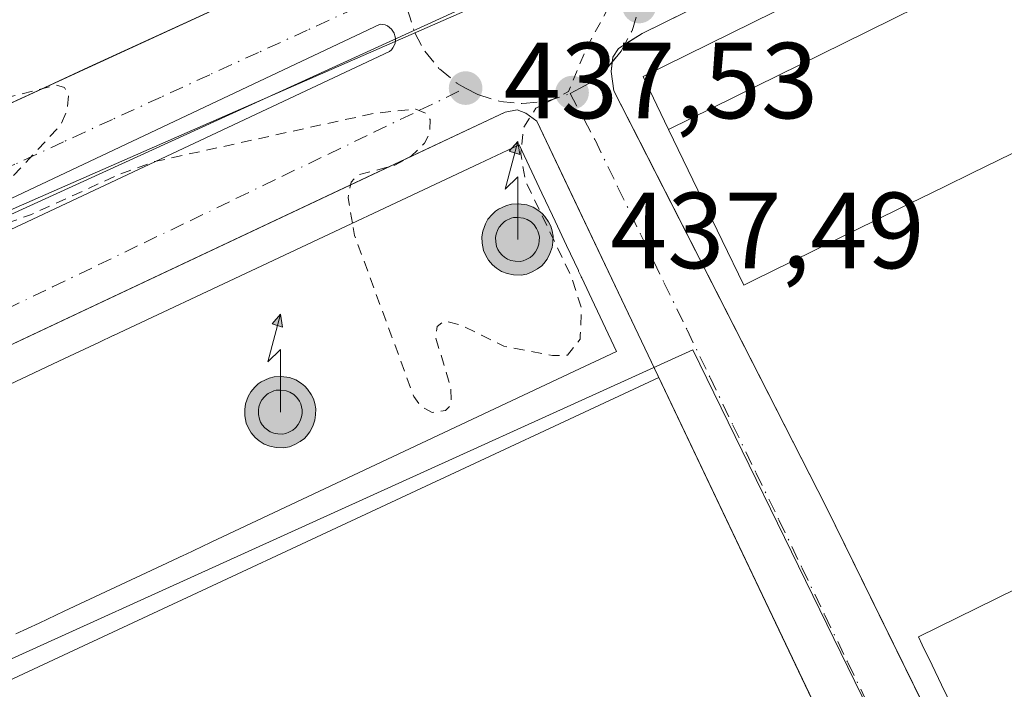
# Model space of a CAD drawing. Units: metres. Extents: x 607304 to 610764, y 4738520 to 4740888.
# Drawn here: x 608227 to 608318, y 4739854 to 4739916 of the extents above; entities that cross this region are included whole.
import ezdxf

# ---------------------------------------------------------------- set-up
doc = ezdxf.new("R2010")
doc.units = ezdxf.units.M
doc.header["$MEASUREMENT"] = 0
doc.linetypes.add('DGN Style 2', pattern=[1.6480167562047852, 0.988810053722871, -0.6592067024819142])
doc.linetypes.add('DGN Style 4', pattern=[2.6384748266838614, 1.318413404963828, -0.6592067024819142, 0.001648016756204785, -0.6592067024819142])
for name, color, linetype, lineweight in [('Antena puntual', 7, 'Continuous', 0), ('Curva de nivel auxiliar', 30, 'DGN Style 2', 0), ('Edificación Cxs', 1, 'Continuous', 13), ('Elemento construido', 1, 'Continuous', 0), ('Estanque Cxs', 5, 'Continuous', 0), ('Matorral CxS', 135, 'Continuous', 0), ('Municipio', 91, 'Continuous', 13), ('Municipio CxS', 4, 'Continuous', 0), ('Núcleo urbano CxS', 7, 'Continuous', 0), ('Parque-jardín CxS', 135, 'Continuous', 0), ('Punto de cota en terreno', 7, 'Continuous', 0), ('Rótulo de punto de cota en terreno', 7, 'Continuous', 0), ('Vegetación y arbolados urbanos CxS', 151, 'Continuous', 0), ('Vía urbana Cxs', 4, 'Continuous', 0), ('Vía urbana eje', 4, 'DGN Style 4', 0)]:
    doc.layers.add(name, color=color, linetype=linetype, lineweight=lineweight)
doc.styles.add('Style-Arial', font='txt')

# ---------------------------------------------------------------- blocks, each defined once
blk = doc.blocks.new('5PATER')
at = {"layer": 'Matorral CxS', "linetype": 'Continuous', "lineweight": 0}
h = blk.add_hatch(color=51, dxfattribs=at)
edge = h.paths.add_edge_path()
edge.add_ellipse((0, 0), major_axis=(-0.1095731443231308, -0.1110710700762829), ratio=0.9994222409660322, start_angle=0, end_angle=360)
blk = doc.blocks.new('*U59')
at = {"layer": 'Vía urbana Cxs', "color": 4, "linetype": 'Continuous', "lineweight": 0, "extrusion": (-0.0009536684358247896, -0.01551508020259036, 0.9998791791025662), "elevation": -73682.12005111577, "flags": 128}
blk.add_lwpolyline([(608260.4509640629, 4739342.938631628), (608180.7576707185, 4739305.310298052), (608180.5648696623, 4739305.200195539), (608180.3940687857, 4739305.058299632), (608180.2505681831, 4739304.888911285), (608180.1386662312, 4739304.697103446), (608180.0616614023, 4739304.488850519), (608180.0219566509, 4739304.27029983), (608180.0208519779, 4739304.048250544), (608180.0582476695, 4739303.82930652), (608180.1332436297, 4739303.620265405), (608180.2431400503, 4739303.427329591), (608180.3849369341, 4739303.256498402), (608180.5543344725, 4739303.112774405), (608180.7459325728, 4739303.000755572), (608180.9541315245, 4739302.923646257), (608181.172531234, 4739302.883844711), (608181.3947318003, 4739302.88255244), (608181.6134333224, 4739302.91987109), (608181.8225358031, 4739302.994600894), (608182.0155391489, 4739303.104540665), (608182.1864433634, 4739303.246290899), (608261.3240290431, 4739340.39836124), (608261.4955305867, 4739340.557665905), (608261.6385327153, 4739340.74287718), (608261.7492353356, 4739340.949094165), (608261.8245384486, 4739341.170717577), (608261.8626419607, 4739341.401646627), (608261.8622454897, 4739341.635675874), (608261.8234491315, 4739341.866507624), (608261.7474526003, 4739342.087837965), (608261.6360557033, 4739342.293764479), (608261.4924584391, 4739342.478587802), (608261.3205607106, 4739342.637306929), (608261.124862421, 4739342.765720746), (608260.9107634726, 4739342.860328041), (608260.6841640519, 4739342.918432158)], close=True, dxfattribs=at)
at = {"layer": 'Vía urbana Cxs', "color": 4, "linetype": 'Continuous', "lineweight": 0}
for points in [[(608171.0965999998, 4739883.102299999, 438.0065999999933), (608229.6278999997, 4739909.994200001, 440.0106999999989), (608233.2626999998, 4739911.664200001, 439.3032999999996), (608251.2100999998, 4739919.9101, 438.9130000000005), (608259.3901000004, 4739924.0001, 438.5801000000066), (608261.6901000004, 4739925.670100001, 438.4646999999969), (608262.7600999996, 4739927.590100001, 438.3350999999967), (608262.9401000004, 4739929.6501, 438.3625999999931), (608262.6601, 4739931.6801, 438.3968000000023), (608261.0500999996, 4739935.0101, 439.1630000000005), (608260.9444000004, 4739935.148499999, 439.190499999997), (608257.5500999996, 4739939.590100001, 439.272299999997), (608252.2772000004, 4739946.895199999, 438.8154000000068), (608250.2824999997, 4739949.6588, 439.6330000000017), (608244.8101000005, 4739957.2401, 439.5212999999931), (608232.1901000004, 4739974.710100001, 439.0671000000002)], [(608378.8901000004, 4739961.2401, 443.3282000000036), (608334.6913999999, 4739939.471200001, 443.4398999999976), (608332.6612999998, 4739938.4713, 442.8089000000036), (608284.6001000004, 4739914.800100001, 441.5966999999946), (608282.9957999998, 4739913.7983, 440.0816999999952), (608282.6601, 4739913.170100001, 439.732999999993), (608281.8217000002, 4739912.146700001, 439.3935999999958), (608281.7301000003, 4739911.290100001, 439.3870000000024), (608281.9802000001, 4739909.4901, 439.5136000000057), (608284.4099000003, 4739904.7293, 443.141300000003), (608301.6601, 4739870.9301, 437.7072000000044), (608315.0285999998, 4739843.7281, 444.7339999999967), (608315.9522000002, 4739841.848999999, 445.0133999999962), (608318.0500999996, 4739837.5801, 441.0154000000039), (608318.6201, 4739836.960100001, 440.5531000000047), (608319.6001000004, 4739836.5101, 440.3317999999999), (608320.6401000004, 4739836.2501, 440.2382999999973), (608357.0817, 4739854.1612, 441.9391999999935), (608359.4178999999, 4739855.3095, 442.536500000002), (608378.8901000004, 4739864.880100001, 441.9109999999928), (608435.5434999998, 4739892.718400001, 439.4425999999949)], [(608215.3701, 4739786.890100001, 437.6192000000011), (608279.2347999997, 4739817.0277, 438.5804000000062), (608281.3744999999, 4739818.0374, 438.0320000000065), (608308.4200999998, 4739830.800100001, 438.325800000006), (608309.5301999999, 4739831.970100001, 438.2188000000024), (608309.6401000004, 4739833.1501, 438.1757000000071), (608309.1201, 4739834.6801, 438.0926000000036), (608307.4880999997, 4739838.106899999, 437.7171999999992), (608277.4095000001, 4739901.264000001, 440.7161000000052), (608274.8300999999, 4739906.6801, 440.0212000000029), (608273.8201000001, 4739907.4101, 439.3303000000015), (608273.0100999996, 4739907.7301, 439.3282000000036), (608271.8901000004, 4739907.5101, 439.4284999999945), (608256.9770999998, 4739900.494200001, 444.6781000000047), (608253.7095999997, 4739898.957000001, 444.868100000007), (608180.5100999996, 4739864.520099999, 442.0090999999957)]]:
    blk.add_polyline3d(points, dxfattribs=at)
blk = doc.blocks.new('*U140')
at = {"layer": 'Edificación Cxs', "color": 1, "linetype": 'Continuous', "lineweight": 13, "elevation": 462.0577000000054, "flags": 128}
blk.add_lwpolyline([(608320.1089000005, 4739904.278200001), (608315.1684999998, 4739901.8574), (608315.1630999995, 4739901.854699999), (608312.6486999998, 4739900.6227), (608310.4291000003, 4739899.5351), (608308.4561000001, 4739898.568299999), (608306.3914999999, 4739897.556700001), (608296.5778999999, 4739892.748299999), (608295.0032000003, 4739891.976700001), (608294.0100999996, 4739891.4901), (608292.0179000003, 4739895.619700001), (608287.0537, 4739905.910300001), (608287.0509000003, 4739905.916099999), (608303.2920000004, 4739913.91), (608305.3679999998, 4739914.935000001), (608308.0580000002, 4739916.264000001), (608311.8269999997, 4739918.125), (608313.801, 4739919.100000001), (608315.2779999999, 4739919.83), (608320.7029999997, 4739922.507999999)], dxfattribs=at)
blk = doc.blocks.new('5ANTEN')
at = {"layer": 'Estanque Cxs', "linetype": 'Continuous', "lineweight": 0, "extrusion": (0, 0, -1)}
blk.add_hatch(color=5, dxfattribs=at).paths.add_polyline_path([(-0.0254, 0.7572), (-0.0074, 0.8788), (0.0718, 0.7896000000000001)])
at = {"layer": 'Estanque Cxs', "linetype": 'Continuous', "lineweight": 0}
for points in [[(0.039, -0.3583), (-0.0328, -0.3574), (-0.09210000000000002, -0.3441000000000001), (-0.1438, -0.3251), (-0.1919, -0.2949), (-0.2269, -0.263), (-0.2647, -0.2219), (-0.2906, -0.178), (-0.3112, -0.1303), (-0.3232, -0.064), (-0.3252, -0.0046), (-0.3178, 0.0489), (-0.2941, 0.1163), (-0.2696, 0.1597), (-0.2321, 0.2034), (-0.1989, 0.2326), (-0.171, 0.2528), (-0.099, 0.2862), (-0.0524, 0.2994), (0.0124, 0.3021), (0.0915, 0.2914), (0.1483, 0.269), (0.2024, 0.2377), (0.2338, 0.2116), (0.2578, 0.185), (0.291, 0.1357), (0.312, 0.0935), (0.3246, 0.05110000000000001), (0.3333, 0.0027), (0.3324, -0.0536), (0.3246, -0.1024), (0.305, -0.1598), (0.2789, -0.2113), (0.2476, -0.2515), (0.229, -0.2727), (0.1906, -0.3008), (0.1399, -0.3302), (0.0916, -0.3488000000000001)], [(0.0285, -0.2317), (-0.018, -0.2311), (-0.0563, -0.2225), (-0.0877, -0.2109), (-0.1151, -0.1938), (-0.1376, -0.1733), (-0.1625, -0.1461), (-0.1776, -0.1206), (-0.1893, -0.0935), (-0.1971, -0.0505), (-0.1984, -0.0112), (-0.1942, 0.019), (-0.1785, 0.06380000000000001), (-0.1655, 0.0867), (-0.1419, 0.1143), (-0.1199, 0.1337), (-0.1067, 0.1432), (-0.0549, 0.1672), (-0.0323, 0.1736), (0.006500000000000001, 0.1753), (0.0594, 0.1681), (0.0931, 0.1548), (0.1298, 0.1336), (0.146, 0.1201), (0.1579, 0.1069), (0.1815, 0.0719), (0.1939, 0.047), (0.2013, 0.0218), (0.2066, -0.0076), (0.2061, -0.0426), (0.2014, -0.0718), (0.1882, -0.1105), (0.1716, -0.1432), (0.1501, -0.1709), (0.1431, -0.1788), (0.1213, -0.1948), (0.08510000000000001, -0.2158), (0.0573, -0.2265)]]:
    blk.add_hatch(color=5, dxfattribs=at).paths.add_polyline_path(points)
at = {"layer": 'Estanque Cxs', "color": 7, "linetype": 'Continuous', "lineweight": 0, "elevation": 0.05, "flags": 128}
blk.add_lwpolyline([(0.007, -0.0288), (0.0074, 0.5504), (-0.1102, 0.4384), (0.0074, 0.8788)], dxfattribs=at)
at = {"layer": 'Estanque Cxs', "color": 7, "linetype": 'Continuous', "lineweight": 0, "flags": 128}
for points in [[(-0.2321, 0.2034), (-0.2696, 0.1597), (-0.2941, 0.1163), (-0.3178, 0.0489), (-0.3252, -0.0046), (-0.3232, -0.064), (-0.3112, -0.1303), (-0.2906, -0.178), (-0.2647, -0.2219), (-0.2269, -0.263), (-0.1919, -0.2949), (-0.1438, -0.3251), (-0.09210000000000002, -0.3441000000000001), (-0.0328, -0.3574), (0.039, -0.3583), (0.0916, -0.3488000000000001), (0.1399, -0.3302), (0.1906, -0.3008), (0.229, -0.2727), (0.2476, -0.2515), (0.2789, -0.2113), (0.305, -0.1598), (0.3246, -0.1024), (0.3324, -0.0536), (0.3333, 0.0027), (0.3246, 0.05110000000000001), (0.312, 0.0935), (0.291, 0.1357), (0.2578, 0.185), (0.2338, 0.2116), (0.2024, 0.2377), (0.1483, 0.269), (0.0915, 0.2914), (0.0124, 0.3021), (-0.0524, 0.2994), (-0.099, 0.2862), (-0.171, 0.2528), (-0.1989, 0.2326)], [(-0.1419, 0.1143), (-0.1655, 0.0867), (-0.1785, 0.06380000000000001), (-0.1942, 0.019), (-0.1984, -0.0112), (-0.1971, -0.0505), (-0.1893, -0.0935), (-0.1776, -0.1206), (-0.1625, -0.1461), (-0.1376, -0.1733), (-0.1151, -0.1938), (-0.0877, -0.2109), (-0.0563, -0.2225), (-0.018, -0.2311), (0.0285, -0.2317), (0.0573, -0.2265), (0.08510000000000001, -0.2158), (0.1213, -0.1948), (0.1431, -0.1788), (0.1501, -0.1709), (0.1716, -0.1432), (0.1882, -0.1105), (0.2014, -0.0718), (0.2061, -0.0426), (0.2066, -0.0076), (0.2013, 0.0218), (0.1939, 0.047), (0.1815, 0.0719), (0.1579, 0.1069), (0.146, 0.1201), (0.1298, 0.1336), (0.0931, 0.1548), (0.0594, 0.1681), (0.006500000000000001, 0.1753), (-0.0323, 0.1736), (-0.0549, 0.1672), (-0.1067, 0.1432), (-0.1199, 0.1337)]]:
    blk.add_lwpolyline(points, close=True, dxfattribs=at)
at = {"layer": 'Estanque Cxs', "color": 7, "linetype": 'Continuous', "lineweight": 0}
blk.add_3dface([(0.0074, 0.8788, 0.05), (0.0254, 0.7572, 0.05), (-0.0718, 0.7896000000000001, 0.05)], dxfattribs=at)

msp = doc.modelspace()

# ---------------------------------------------------------------- linework, layer by layer
at = {"layer": 'Curva de nivel auxiliar', "color": 30, "linetype": 'DGN Style 2', "lineweight": 0, "elevation": 437.5, "flags": 128}
for points in [[(608335.4840000002, 4739985.6031), (608334.8300000001, 4739984.9001), (608329.2800000003, 4739980.540100001), (608320.9299999997, 4739975.270099999), (608308.5, 4739966.6501), (608301.75, 4739962.640100001), (608297.3600000005, 4739959.470100001), (608285.6699999999, 4739952.4801), (608281.1699999999, 4739949.280099999), (608279.5700000003, 4739947.5001), (608279.3499999996, 4739946.620100001), (608279.5599999996, 4739945.7401), (608282.7800000003, 4739941.8101), (608283.0999999996, 4739941.020099999), (608282.5599999996, 4739939.0601), (608280.0199999996, 4739935.0801), (608279.7699999996, 4739932.870100001), (608280.2100000001, 4739931.340100001), (608281.6600000003, 4739929.840100001), (608283.4500000002, 4739929.1801), (608285.4100000003, 4739929.140100001), (608289.6699999999, 4739930.110099999), (608290.9500000002, 4739929.840100001), (608290.3600000005, 4739929.040100001), (608286.9100000003, 4739926.290100001), (608285.6200000001, 4739924.7401), (608279.4699999997, 4739913.520099999), (608277.7699999996, 4739909.4301), (608274.75, 4739907.880100001), (608273.5999999996, 4739906.0601), (608273.3847000003, 4739904.097200001)], [(608257.7402999997, 4739897.2226), (608257.3300000001, 4739899.5701), (608257.6100000005, 4739901.020099999), (608258.1799999997, 4739901.6601), (608261.6699999999, 4739902.590100001), (608263.1799999997, 4739903.4301), (608264.4199999999, 4739904.630100001), (608264.9199999999, 4739905.630100001), (608264.9299999997, 4739906.8201), (608264.5, 4739907.4301), (608263.6100000005, 4739907.780099999), (608259.7699999996, 4739907.4101), (608239.3899999997, 4739902.9301), (608236.1500000004, 4739901.7601), (608227.8799999999, 4739897.9901), (608222.1699999999, 4739895.950099999), (608220.6399999997, 4739895.870100001), (608220.3700000001, 4739896.300100001), (608220.9400000004, 4739897.2601), (608225.6900000004, 4739900.970100001), (608230.6399999997, 4739906.2601), (608231.3099999996, 4739907.7301), (608231.4199999999, 4739909.110099999), (608231.04, 4739909.780099999), (608230.2699999996, 4739910.020099999), (608215.9500000002, 4739906.340100001), (608209.3399999999, 4739905.470100001), (608202.7100000001, 4739904.040100001), (608190.0099999999, 4739898.270099999), (608176.8200000003, 4739894.3101), (608168.75, 4739890.9901), (608165.8099999996, 4739890.7501), (608163.6600000003, 4739891.640100001), (608160.3300000001, 4739894.890100001), (608154.9600000001, 4739901.0001), (608150.6100000005, 4739908.420100001), (608143.0899999999, 4739917.7301), (608136, 4739928.2601), (608131.2800000003, 4739934.190099999), (608126.9299999997, 4739940.4801), (608122.1900000004, 4739946.2501), (608113.9199999999, 4739958.0001), (608112.3700000001, 4739958.530099999), (608103.8700000001, 4739959.2301), (608100.6299999999, 4739959.0001), (608092.6299999999, 4739957.620100001), (608091.2699999996, 4739957.780099999), (608090.8499999996, 4739958.4001), (608094.8600000005, 4739964.270099999), (608097.1600000003, 4739966.8101), (608097.9046999998, 4739967.386600001)], [(608273.3847000003, 4739904.097200001), (608273.3399999999, 4739903.690099999), (608273.7599999999, 4739901.1801), (608278.0199999996, 4739892.300100001), (608278.9800000006, 4739889.270099999), (608278.8580999998, 4739886.84), (608278.8399999999, 4739886.4801), (608277.6900000004, 4739884.9901), (608276.2800000003, 4739884.950099999), (608271.7699999996, 4739885.8201), (608269.6893999996, 4739886.84), (608267.6900000004, 4739887.8201), (608266.2699999996, 4739888.1601), (608265.5999999996, 4739887.640100001), (608265.4505000003, 4739886.84), (608265.4299999997, 4739886.7301), (608266.8700000001, 4739881.9001), (608266.9100000003, 4739880.420100001), (608266.3799999999, 4739879.860099999), (608265.1299999999, 4739879.6801), (608264.1100000005, 4739880.2501), (608263.4199999999, 4739881.1601), (608261.3338000001, 4739886.84), (608257.9400000004, 4739896.0801), (608257.7402999997, 4739897.2226)]]:
    msp.add_lwpolyline(points, dxfattribs=at)
at = {"layer": 'Edificación Cxs', "color": 1, "linetype": 'Continuous', "lineweight": 13, "flags": 128}
for points, elevation in [([(608320.7029999997, 4739922.507999999), (608315.2779999999, 4739919.83), (608313.801, 4739919.100000001), (608311.8269999997, 4739918.125), (608308.0580000002, 4739916.264000001), (608305.3679999998, 4739914.935000001), (608303.2920000004, 4739913.91), (608287.0509000003, 4739905.916099999), (608285.9653000003, 4739908.1665), (608284.6901000004, 4739910.8101), (608302.9417000003, 4739919.842900001), (608305.6309000002, 4739921.173699999), (608342.8287000004, 4739939.583100001)], 462.057700000005), ([(608221.9877000004, 4739880.4155), (608231.0378999999, 4739884.6699), (608234.2836999996, 4739886.195699999), (608235.5669, 4739886.798900001), (608235.5743000006, 4739886.8025), (608248.3627000004, 4739892.814099999), (608269.5060999999, 4739902.753500001), (608273.2001, 4739904.4901), (608275.3060999997, 4739900.009099999), (608275.6388999998, 4739899.301100001), (608276.2757000001, 4739897.9461), (608276.5267000003, 4739897.4121), (608277.5849000001, 4739895.160900001), (608278.6832999998, 4739892.823899999), (608278.7087000003, 4739892.7697), (608278.9376999997, 4739892.2827), (608278.9463000001, 4739892.2643), (608278.9899000004, 4739892.171499999), (608278.9960000003, 4739892.158399999), (608279.6749, 4739890.7141), (608282.2100999998, 4739885.3201), (608280.6946999999, 4739884.607799999), (608278.8640999999, 4739883.747300001), (608244.6379000006, 4739867.6591), (608244.6310999999, 4739867.655900001), (608244.6249000002, 4739867.652899999), (608244.5883, 4739867.635700001), (608242.2443000004, 4739866.5339), (608242.1045000004, 4739866.4682), (608240.0614999998, 4739865.507900001), (608231.0107000005, 4739861.253500001), (608228.6973000001, 4739860.165999999), (608226.5428999999, 4739859.1533)], 462.8316999999948), ([(608314.9621000001, 4739849.100299999), (608312.3598999997, 4739854.455700001), (608311.4852999998, 4739856.255700001), (608310.5708, 4739858.137800001), (608310.2100999998, 4739858.880100001), (608326.5037000002, 4739866.882099999)], 462.0620000000058)]:
    msp.add_lwpolyline(points, dxfattribs=dict(at, elevation=elevation))
at = {"layer": 'Edificación Cxs', "color": 1, "linetype": 'Continuous', "lineweight": 13}
for points in [[(608320.1089000005, 4739904.278200001, 451.3019999999961), (608315.1684999998, 4739901.8574, 452.7382000000071), (608315.1630999995, 4739901.854699999, 452.7376999999979), (608312.6486999998, 4739900.6227, 452.437699999995), (608310.4291000003, 4739899.5351, 452.0378999999957), (608308.4561000001, 4739898.568299999, 452.4581000000035), (608306.3914999999, 4739897.556700001, 453.3179999999993), (608296.5778999999, 4739892.748299999, 449.5785000000033), (608295.0032000003, 4739891.976700001, 446.4553000000015), (608294.0100999996, 4739891.4901, 444.7436000000016), (608292.0179000003, 4739895.619700001, 449.7709000000032), (608287.0537, 4739905.910300001, 451.0918999999994), (608287.0509000003, 4739905.916099999, 451.0941000000021), (608285.9653000003, 4739908.1665, 449.9109000000026), (608284.6901000004, 4739910.8101, 445.0378999999957), (608302.9417000003, 4739919.842900001, 451.6977000000043), (608305.6309000002, 4739921.173699999, 451.7826999999961), (608342.8287000004, 4739939.583100001, 451.5837999999931)], [(608221.9877000004, 4739880.4155, 452.6570000000065), (608231.0378999999, 4739884.6699, 452.9817999999942), (608234.2836999996, 4739886.195699999, 452.5555000000023), (608235.5669, 4739886.798900001, 453.139599999995), (608235.5743000006, 4739886.8025, 453.1438000000053), (608248.3627000004, 4739892.814099999, 453.2525000000023), (608269.5060999999, 4739902.753500001, 451.1301999999997), (608273.2001, 4739904.4901, 445.679099999994), (608275.3060999997, 4739900.009099999, 448.053700000004), (608275.6388999998, 4739899.301100001, 448.0546000000032), (608276.2757000001, 4739897.9461, 447.8767999999982), (608276.5267000003, 4739897.4121, 447.75), (608277.5849000001, 4739895.160900001, 447.7715000000026), (608278.6832999998, 4739892.823899999, 448.3043000000035), (608278.7087000003, 4739892.7697, 448.3007999999973), (608278.9376999997, 4739892.2827, 448.2566999999981), (608278.9463000001, 4739892.2643, 448.2553999999946), (608278.9899000004, 4739892.171499999, 448.2479000000022), (608278.9960000003, 4739892.158399999, 448.2468999999983), (608279.6749, 4739890.7141, 448.0353000000032), (608282.2100999998, 4739885.3201, 442.5714000000008), (608280.6946999999, 4739884.607799999, 445.8666999999987), (608278.8640999999, 4739883.747300001, 449.2081999999937), (608244.6379000006, 4739867.6591, 451.5878999999986), (608244.6310999999, 4739867.655900001, 451.5923999999941), (608244.6249000002, 4739867.652899999, 451.5963999999949), (608244.5883, 4739867.635700001, 451.6211999999941), (608242.2443000004, 4739866.5339, 452.1040000000066), (608242.1045000004, 4739866.4682, 452.0549000000028), (608240.0614999998, 4739865.507900001, 451.5190000000002), (608231.0107000005, 4739861.253500001, 452.7324999999983), (608228.6973000001, 4739860.165999999, 451.803899999999), (608226.5428999999, 4739859.1533, 451.3000999999931)], [(608314.9621000001, 4739849.100299999, 450.1389000000054), (608312.3598999997, 4739854.455700001, 450.5826999999991), (608311.4852999998, 4739856.255700001, 450.2703000000038), (608310.5708, 4739858.137800001, 447.8454999999958), (608310.2100999998, 4739858.880100001, 445.8295999999973), (608326.5037000002, 4739866.882099999, 450.4719999999944), (608326.5153000001, 4739866.887900001, 450.4775999999983), (608331.4376999997, 4739869.305299999, 450.7087999999931), (608351.6213999996, 4739879.217900001, 450.3883999999962), (608367.3254000006, 4739886.930400001, 450.7985999999946), (608367.3324999996, 4739886.933900001, 450.8015000000014), (608367.3375000004, 4739886.9363, 450.803700000004), (608371.8299000004, 4739889.142700001, 450.9330999999948), (608376.3734999998, 4739891.374100001, 450.6404999999941), (608378.8901000004, 4739892.610099999, 451.8408000000054), (608384.8327000003, 4739895.531199999, 451.173299999995), (608392.0482999999, 4739899.078000001, 452.2402000000002)]]:
    msp.add_polyline3d(points, dxfattribs=at)
at = {"layer": 'Elemento construido', "color": 1, "linetype": 'Continuous', "lineweight": 0}
for points in [[(608232.1901000004, 4739974.710100001, 439.0671000000002), (608244.8101000005, 4739957.2401, 439.5212999999931), (608257.5500999996, 4739939.590100001, 439.272299999997), (608261.0500999996, 4739935.0101, 439.1630000000005), (608262.6601, 4739931.6801, 438.3968000000023), (608262.9401000004, 4739929.6501, 438.3625999999931), (608262.7600999996, 4739927.590100001, 438.3350999999967), (608261.6901000004, 4739925.670100001, 438.4646999999969), (608259.3901000004, 4739924.0001, 438.5801000000066), (608251.2100999998, 4739919.9101, 438.9130000000005), (608171.0701000001, 4739883.090100001, 437.9995999999956)], [(608320.6401000004, 4739836.2501, 440.2382999999973), (608378.8901000004, 4739864.880100001, 441.9109999999928), (608446.1700999998, 4739897.940099999, 438.0859999999957), (608447.2801000001, 4739898.920100001, 437.2087000000029), (608447.9401000004, 4739900.0001, 437.0378999999957), (608447.9801000003, 4739900.8101, 437.2060999999958), (608448.0000999998, 4739902.110099999, 437.4839999999967), (608447.7100999998, 4739903.2301, 437.4391000000033), (608409.1901000004, 4739973.690099999, 438.7869999999967), (608406.9801000003, 4739974.640100001, 439.0332999999956), (608405.8300999999, 4739974.4001, 439.1918000000006), (608405.1601, 4739974.170100001, 439.373900000006), (608403.5701000001, 4739973.4101, 439.969299999997), (608378.8901000004, 4739961.2401, 443.3282000000036), (608284.6001000004, 4739914.800100001, 441.5966999999946), (608282.3901000004, 4739913.420100001, 439.3387999999978), (608281.8701, 4739912.600099999, 439.377999999997), (608281.7301000003, 4739911.290100001, 439.3870000000024), (608281.9801000003, 4739909.4901, 439.5136000000057), (608301.6601, 4739870.9301, 437.7072000000044), (608318.0500999996, 4739837.5801, 441.0154000000039), (608318.6201, 4739836.960100001, 440.5531000000047), (608319.6001000004, 4739836.5101, 440.3317999999999), (608320.6401000004, 4739836.2501, 440.2382999999973)], [(608213.1601, 4739786.460100001, 437.6796000000032), (608214.1201, 4739786.540100001, 437.6334999999963), (608215.3701, 4739786.890100001, 437.6192000000011), (608308.4200999998, 4739830.800100001, 438.325800000006), (608309.5301000001, 4739831.970100001, 438.2188000000024), (608309.6401000004, 4739833.1501, 438.1757000000071), (608309.1201, 4739834.6801, 438.0926000000036), (608274.8300999999, 4739906.6801, 440.0212000000029), (608273.8201000001, 4739907.4101, 439.3303000000015), (608273.0100999996, 4739907.7301, 439.3282000000036), (608271.8901000004, 4739907.5101, 439.4284999999945), (608180.5100999996, 4739864.520099999, 442.0090999999957), (608179.3701, 4739863.630100001, 441.3184999999939), (608178.3501000004, 4739862.5601, 440.1417999999976), (608178.1901000004, 4739861.590100001, 439.788400000005), (608178.1700999998, 4739860.690099999, 439.7073999999994), (608178.6401000004, 4739859.5701, 440.8254000000015), (608201.6001000004, 4739808.5101, 437.0268999999971), (608211.6901000004, 4739786.960100001, 437.6628000000055), (608212.7801000001, 4739786.5601, 437.7301000000007), (608213.1601, 4739786.460100001, 437.6796000000032)]]:
    msp.add_polyline3d(points, dxfattribs=at)
at = {"layer": 'Municipio', "color": 91, "linetype": 'Continuous', "lineweight": 13, "flags": 128}
msp.add_lwpolyline([(608366.6289999996, 4739963.629000002), (608346.0870000008, 4739952.904000001), (608288.3970000009, 4739925.757999999), (608241.9050000014, 4739905.404000001), (608202.2980000004, 4739888.037000002), (608164.8490000009, 4739870.558000002), (608120.3030000011, 4739851.640000001), (608078.662000001, 4739834.768), (608036.1330000008, 4739817.639000001)], dxfattribs=at)
msp.add_lwpolyline([(608366.6289999996, 4739963.629000002), (608346.0870000008, 4739952.904000001), (608288.3970000009, 4739925.757999999), (608241.9050000014, 4739905.404000001), (608202.2980000004, 4739888.037000002), (608164.8490000009, 4739870.558000002), (608120.3030000011, 4739851.640000001), (608078.662000001, 4739834.768), (608036.1330000008, 4739817.639000001)], dxfattribs=at)
at = {"layer": 'Municipio CxS', "color": 4, "linetype": 'Continuous', "lineweight": 0, "flags": 128}
for points in [[(608036.1330000003, 4739817.639), (608078.6620000004, 4739834.767999999), (608120.3030000007, 4739851.640000001), (608164.8490000004, 4739870.558000001), (608202.2979999998, 4739888.037000001), (608241.9050000008, 4739905.404), (608288.3970000002, 4739925.757999999), (608346.0870000002, 4739952.904), (608366.628999999, 4739963.629000001)], [(608366.628999999, 4739963.629000001), (608346.0870000002, 4739952.904), (608288.3970000002, 4739925.757999999), (608241.9050000008, 4739905.404), (608202.2979999998, 4739888.037000001), (608164.8490000004, 4739870.558000001), (608120.3030000007, 4739851.640000001), (608078.6620000004, 4739834.767999999), (608036.1330000003, 4739817.639)]]:
    msp.add_lwpolyline(points, dxfattribs=at)
at = {"layer": 'Núcleo urbano CxS', "color": 7, "linetype": 'Continuous', "lineweight": 0}
for points in [[(607996.3278999999, 4739908.7391, 436.8077000000048), (608084.6129000002, 4739940.929500001, 437.391499999998), (608108.9883000003, 4739958.350099999, 437.9903999999952), (608143.6732999999, 4739983.1393, 438.5602000000072), (608181.8437000001, 4740010.4231, 438.8969999999972), (608234.6821, 4740048.585899999, 438.667300000001), (608264.2675000001, 4740069.959100001, 437.786500000002), (608264.3041000003, 4740069.987500001, 437.7853999999934), (608285.6974999999, 4740085.437700001, 436.866399999999), (608301.4345000006, 4740096.804300001, 435.8331999999937), (608340.8135000002, 4740125.247099999, 432.2387000000017), (608352.6715000002, 4740111.0261, 432.7323000000034), (608359.2165000001, 4740103.174100001, 433.4621000000043), (608313.0915000001, 4740070.9133, 435.4949000000051), (608376.5345000001, 4739981.1865, 435.9431999999942), (608382.5680999998, 4739973.347100001, 435.9937000000064), (608382.4040999999, 4739973.257099999, 435.9965999999986), (608355.3501000004, 4739958.289899999, 436.593200000003), (608327.9521000005, 4739945.371300001, 437.1156000000047), (608274.6633000001, 4739920.2459, 438.2402000000002), (608221.4358999999, 4739895.9111, 437.8350999999967), (608082.0078999996, 4739836.600299999, 436.4400000000023), (608036.8865, 4739817.410700001, 435.850099999996)], [(608036.8865, 4739817.410700001, 435.850099999996), (608082.0078999996, 4739836.600299999, 436.4400000000023), (608221.4358999999, 4739895.9111, 437.8350999999967), (608274.6633000001, 4739920.2459, 438.2402000000002), (608327.9521000005, 4739945.371300001, 437.1156000000047), (608355.3501000004, 4739958.289899999, 436.593200000003), (608382.4040999999, 4739973.257099999, 435.9965999999986), (608382.5680999998, 4739973.347100001, 435.9937000000064), (608387.7906999999, 4739976.2345, 435.8748999999953), (608387.9461000003, 4739976.320499999, 435.8714999999939), (608403.2937000003, 4739984.885700001, 435.5578999999998), (608448.4644999999, 4740015.3685, 434.8819999999978), (608470.6321, 4740030.3311, 434.6432999999961), (608472.3525, 4740031.4901, 434.6641999999993), (608476.2395000001, 4740028.418099999, 434.6857000000019), (608550.1435000002, 4739985.119899999, 435.0225000000065)], [(608382.5680999998, 4739973.347100001, 435.9937000000064), (608382.4040999999, 4739973.257099999, 435.9965999999986), (608355.3501000004, 4739958.289899999, 436.593200000003), (608327.9521000005, 4739945.371300001, 437.1156000000047), (608274.6633000001, 4739920.2459, 438.2402000000002), (608221.4358999999, 4739895.9111, 437.8350999999967), (608082.0078999996, 4739836.600299999, 436.4400000000023), (608036.8865, 4739817.410700001, 435.850099999996), (608030.0135000005, 4739814.4857, 435.7912999999971)], [(608513.5620999997, 4739939.658299999, 435.4811000000045), (608456.3947000002, 4739900.401900001, 435.9673000000039), (608455.2761000004, 4739899.803900001, 435.9694000000018), (608388.1467000004, 4739863.9345, 436.7198999999965), (608397.1337000001, 4739850.7455, 436.7691999999952), (608395.2605, 4739835.693, 437.0724000000046), (608395.2578999996, 4739835.6721, 437.0730999999942), (608390.2808999997, 4739832.845899999, 437.149900000004), (608337.0943, 4739806.238100001, 437.232999999993), (608329.0296, 4739802.727700001, 437.4640000000073), (608319.5860000001, 4739823.084600001, 437.4328999999998), (608315.4512999998, 4739831.997500001, 437.3402999999962), (608289.2818999998, 4739885.4955, 437.8513999999996), (608182.5403000005, 4739837.116900001, 437.0662000000011), (608208.0664999997, 4739780.800899999, 436.6515000000073), (608212.0121999999, 4739772.8696, 436.7157000000007), (608222.5175000001, 4739751.752499999, 436.540399999998), (608212.0442000004, 4739747.2675, 436.2602000000043), (608152.8976999996, 4739722.2731, 436.277700000006), (608149.8744999999, 4739720.999100001, 436.2679999999964), (608098.5270999996, 4739699.3969, 435.8965000000026), (608079.4811000006, 4739691.7577, 435.9453000000067)], [(608043.3787000002, 4739677.282099999, 435.937699999995), (608079.4811000006, 4739691.7577, 435.9453000000067), (608098.5270999996, 4739699.3969, 435.8965000000026), (608149.8744999999, 4739720.999100001, 436.2679999999964), (608152.8976999996, 4739722.2731, 436.277700000006), (608212.0442000004, 4739747.2675, 436.2602000000043), (608222.5175000001, 4739751.752499999, 436.540399999998), (608212.0121999999, 4739772.8696, 436.7157000000007), (608208.0664999997, 4739780.800899999, 436.6515000000073), (608182.5403000005, 4739837.116900001, 437.0662000000011), (608289.2818999998, 4739885.4955, 437.8513999999996), (608315.4512999998, 4739831.997500001, 437.3402999999962), (608319.5860000001, 4739823.084600001, 437.4328999999998), (608329.0296, 4739802.727700001, 437.4640000000073), (608337.0943, 4739806.238100001, 437.232999999993), (608390.2808999997, 4739832.845899999, 437.149900000004), (608395.2578999996, 4739835.6721, 437.0730999999942), (608395.2605, 4739835.693, 437.0724000000046), (608397.1337000001, 4739850.7455, 436.7691999999952)]]:
    msp.add_polyline3d(points, dxfattribs=at)
at = {"layer": 'Parque-jardín CxS', "color": 135, "linetype": 'Continuous', "lineweight": 0, "extrusion": (-0.009576466128229193, -0.004461619969702519, 0.9999441910645519), "elevation": -26534.27813523231, "flags": 128}
msp.add_lwpolyline([(608164.8778725951, 4739766.25818815), (608262.449789066, 4739811.713840573)], dxfattribs=at)
at = {"layer": 'Parque-jardín CxS', "color": 135, "linetype": 'Continuous', "lineweight": 0}
for points in [[(608188.5784, 4739837.468800001, 437.397100000002), (608286.1438999996, 4739882.924000001, 438.5342999999993), (608309.1201, 4739834.6801, 438.0926000000036), (608309.6401000004, 4739833.1501, 438.1757000000071), (608315.0332000004, 4739821.123400001, 437.548299999995), (608315.0347999996, 4739821.1198, 437.5485999999946), (608328.2744000005, 4739826.8354, 438.2384000000021), (608329.6401000004, 4739823.470100001, 441.1564000000071), (608335.4200999998, 4739811.470100001, 440.2839999999997), (608337.3400999998, 4739807.530099999, 437.7020000000048), (608378.8901000004, 4739828.100099999, 439.2271999999939), (608387.6001000004, 4739832.4301, 437.9165000000066), (608395.2605, 4739835.693, 437.9397000000026), (608433.7901999997, 4739756.5167, 440.0577000000048), (608456.3901000004, 4739752.6801, 439.2519999999931), (608480.2600999996, 4739746.5101, 439.5402999999933), (608506.6701999997, 4739740.3201, 440.0841999999975)], [(608286.1438999996, 4739882.924000001, 438.5342999999993), (608307.4880999997, 4739838.106899999, 437.7171999999992), (608309.1201, 4739834.6801, 438.0926000000036), (608309.6401000004, 4739833.1501, 438.1757000000071)]]:
    msp.add_polyline3d(points, dxfattribs=at)
at = {"layer": 'Vegetación y arbolados urbanos CxS', "color": 151, "linetype": 'Continuous', "lineweight": 0}
for points in [[(608043.3787000002, 4739677.282099999, 435.937699999995), (608079.4811000006, 4739691.7577, 435.9453000000067), (608098.5270999996, 4739699.3969, 435.8965000000026), (608149.8744999999, 4739720.999100001, 436.2679999999964), (608152.8976999996, 4739722.2731, 436.277700000006), (608212.0442000004, 4739747.2675, 436.2602000000043), (608222.5175000001, 4739751.752499999, 436.540399999998), (608212.0121999999, 4739772.8696, 436.7157000000007), (608208.0664999997, 4739780.800899999, 436.6515000000073), (608182.5403000005, 4739837.116900001, 437.0662000000011), (608289.2818999998, 4739885.4955, 437.8513999999996), (608315.4512999998, 4739831.997500001, 437.3402999999962), (608319.5860000001, 4739823.084600001, 437.4328999999998), (608329.0296, 4739802.727700001, 437.4640000000073), (608337.0943, 4739806.238100001, 437.232999999993), (608390.2808999997, 4739832.845899999, 437.149900000004), (608395.2578999996, 4739835.6721, 437.0730999999942), (608395.2605, 4739835.693, 437.0724000000046), (608397.1337000001, 4739850.7455, 436.7691999999952)], [(608079.4811000006, 4739691.7577, 435.9453000000067), (608098.5270999996, 4739699.3969, 435.8965000000026), (608149.8744999999, 4739720.999100001, 436.2679999999964), (608152.8976999996, 4739722.2731, 436.277700000006), (608212.0442000004, 4739747.2675, 436.2602000000043), (608222.5175000001, 4739751.752499999, 436.540399999998), (608212.0121999999, 4739772.8696, 436.7157000000007), (608208.0664999997, 4739780.800899999, 436.6515000000073), (608182.5403000005, 4739837.116900001, 437.0662000000011), (608289.2818999998, 4739885.4955, 437.8513999999996), (608315.4512999998, 4739831.997500001, 437.3402999999962), (608319.5860000001, 4739823.084600001, 437.4328999999998), (608329.0296, 4739802.727700001, 437.4640000000073), (608337.0943, 4739806.238100001, 437.232999999993), (608390.2808999997, 4739832.845899999, 437.149900000004), (608395.2578999996, 4739835.6721, 437.0730999999942), (608395.2605, 4739835.693, 437.0724000000046), (608397.1337000001, 4739850.7455, 436.7691999999952), (608399.5296999998, 4739847.2271, 436.8257000000012), (608427.0099, 4739787.7941, 438.0917000000045), (608447.4489000002, 4739765.295100001, 438.767200000002), (608477.7018999998, 4739751.3849, 439.4008999999933), (608512.0389, 4739752.6141, 440.0332000000053)]]:
    msp.add_polyline3d(points, dxfattribs=at)
at = {"layer": 'Vía urbana Cxs', "color": 4, "linetype": 'Continuous', "lineweight": 0, "extrusion": (-0.0009536684358247896, -0.01551508020259036, 0.9998791791025662), "elevation": -73682.12005111577, "flags": 128}
msp.add_lwpolyline([(608260.4509640629, 4739342.938631628), (608180.7576707185, 4739305.310298052), (608180.5648696623, 4739305.200195539), (608180.3940687857, 4739305.058299632), (608180.2505681831, 4739304.888911285), (608180.1386662312, 4739304.697103446), (608180.0616614023, 4739304.488850519), (608180.0219566509, 4739304.27029983), (608180.0208519779, 4739304.048250544), (608180.0582476695, 4739303.82930652), (608180.1332436297, 4739303.620265405), (608180.2431400503, 4739303.427329591), (608180.3849369341, 4739303.256498402), (608180.5543344725, 4739303.112774405), (608180.7459325728, 4739303.000755572), (608180.9541315245, 4739302.923646257), (608181.172531234, 4739302.883844711), (608181.3947318003, 4739302.88255244), (608181.6134333224, 4739302.91987109), (608181.8225358031, 4739302.994600894), (608182.0155391489, 4739303.104540665), (608182.1864433634, 4739303.246290899), (608261.3240290431, 4739340.39836124), (608261.4955305867, 4739340.557665905), (608261.6385327153, 4739340.74287718), (608261.7492353356, 4739340.949094165), (608261.8245384486, 4739341.170717577), (608261.8626419607, 4739341.401646627), (608261.8622454897, 4739341.635675874), (608261.8234491315, 4739341.866507624), (608261.7474526003, 4739342.087837965), (608261.6360557033, 4739342.293764479), (608261.4924584391, 4739342.478587802), (608261.3205607106, 4739342.637306929), (608261.124862421, 4739342.765720746), (608260.9107634726, 4739342.860328041), (608260.6841640519, 4739342.918432158), (608260.4509640629, 4739342.938631628)], dxfattribs=at)
at = {"layer": 'Vía urbana Cxs', "color": 4, "linetype": 'Continuous', "lineweight": 0, "extrusion": (0.4898317655088363, -0.6083780886771898, 0.6244525143803857), "elevation": -2585428.553218578, "flags": 128}
msp.add_lwpolyline([(3446363.697466974, 2067589.822220529), (3446363.042020503, 2067589.375777539), (3446361.747171931, 2067588.941241403)], dxfattribs=at)
at = {"layer": 'Vía urbana Cxs', "color": 4, "linetype": 'Continuous', "lineweight": 0}
for points in [[(608171.0965999998, 4739883.102299999, 438.0065999999933), (608229.6278999997, 4739909.994200001, 440.0106999999989), (608233.2626999998, 4739911.664200001, 439.3032999999996), (608251.2100999998, 4739919.9101, 438.9130000000005), (608259.3901000004, 4739924.0001, 438.5801000000066), (608261.6901000004, 4739925.670100001, 438.4646999999969), (608262.7600999996, 4739927.590100001, 438.3350999999967), (608262.9401000004, 4739929.6501, 438.3625999999931), (608262.6601, 4739931.6801, 438.3968000000023), (608261.0500999996, 4739935.0101, 439.1630000000005), (608260.9444000004, 4739935.148499999, 439.190499999997), (608257.5500999996, 4739939.590100001, 439.272299999997), (608252.2772000004, 4739946.895199999, 438.8154000000068), (608250.2824999997, 4739949.6588, 439.6330000000017), (608244.8101000005, 4739957.2401, 439.5212999999931), (608232.1901000004, 4739974.710100001, 439.0671000000002), (608222.0301000001, 4739989.590100001, 439.3046000000032), (608221.3201000001, 4739992.420100001, 441.1410999999935), (608221.3701, 4739994.4001, 447.7667999999976), (608222.0100999996, 4739996.0801, 452.0776999999944), (608224.2600999996, 4739998.520099999, 454.1368999999977)], [(608447.7100999998, 4739903.2301, 437.4391000000033), (608444.7235000003, 4739908.6931, 440.4296000000032), (608411.8767999997, 4739968.775699999, 439.3784000000014), (608409.1901000004, 4739973.690099999, 438.7869999999967), (608406.9802000001, 4739974.640100001, 439.0332999999956), (608405.8300999999, 4739974.4001, 439.1918000000006), (608405.1601, 4739974.170100001, 439.373900000006), (608403.5701000001, 4739973.4101, 439.969299999997), (608378.8901000004, 4739961.2401, 443.3282000000036), (608334.6913999999, 4739939.471200001, 443.4398999999976), (608332.6612999998, 4739938.4713, 442.8089000000036), (608284.6001000004, 4739914.800100001, 441.5966999999946), (608282.9957999998, 4739913.7983, 440.0816999999952)], [(608281.8217000002, 4739912.146700001, 439.3935999999958), (608281.7301000003, 4739911.290100001, 439.3870000000024), (608281.9802000001, 4739909.4901, 439.5136000000057), (608284.4099000003, 4739904.7293, 443.141300000003), (608301.6601, 4739870.9301, 437.7072000000044), (608315.0285999998, 4739843.7281, 444.7339999999967), (608315.9522000002, 4739841.848999999, 445.0133999999962), (608318.0500999996, 4739837.5801, 441.0154000000039), (608318.6201, 4739836.960100001, 440.5531000000047), (608319.6001000004, 4739836.5101, 440.3317999999999), (608320.6401000004, 4739836.2501, 440.2382999999973)], [(608273.8201000001, 4739907.4101, 439.3303000000015), (608273.0100999996, 4739907.7301, 439.3282000000036), (608271.8901000004, 4739907.5101, 439.4284999999945), (608256.9770999998, 4739900.494200001, 444.6781000000047), (608253.7095999997, 4739898.957000001, 444.868100000007), (608180.5100999996, 4739864.520099999, 442.0090999999957), (608179.3701, 4739863.630100001, 441.3184999999939), (608178.3502000002, 4739862.5601, 440.1420000000071), (608178.1901000004, 4739861.590100001, 439.788400000005), (608178.1701999997, 4739860.690099999, 439.7075999999943), (608178.6401000004, 4739859.5701, 440.8254000000015), (608179.2731999997, 4739858.1623, 442.4762999999948), (608201.6001000004, 4739808.5101, 437.0268999999971), (608206.1349, 4739798.824899999, 437.8487000000023), (608207.6471999995, 4739795.594799999, 437.704700000002), (608211.6901000004, 4739786.960100001, 437.6628000000055), (608212.7801999999, 4739786.5601, 437.7301000000007), (608213.1601, 4739786.460100001, 437.6796000000032)], [(608213.1601, 4739786.460100001, 437.6796000000032), (608214.1201, 4739786.540100001, 437.6334999999963), (608215.3701, 4739786.890100001, 437.6192000000011), (608279.2347999997, 4739817.0277, 438.5804000000062), (608281.3744999999, 4739818.0374, 438.0320000000065), (608308.4200999998, 4739830.800100001, 438.325800000006), (608309.5301999999, 4739831.970100001, 438.2188000000024), (608309.6401000004, 4739833.1501, 438.1757000000071), (608309.1201, 4739834.6801, 438.0926000000036), (608307.4880999997, 4739838.106899999, 437.7171999999992), (608277.4095000001, 4739901.264000001, 440.7161000000052), (608274.8300999999, 4739906.6801, 440.0212000000029), (608273.8201000001, 4739907.4101, 439.3303000000015)]]:
    msp.add_polyline3d(points, dxfattribs=at)
at = {"layer": 'Vía urbana eje', "color": 4, "linetype": 'DGN Style 4', "lineweight": 0}
for points in [[(608262.5800999999, 4739919.2601, 438.2342000000062), (608258.0701000001, 4739917.1801, 438.1910999999964), (608253.5500999996, 4739915.110099999, 438.2213999999949), (608249.0301000001, 4739913.050100001, 438.1573999999965), (608244.5100999996, 4739910.9801, 438.1426000000066), (608240.0000999998, 4739908.9101, 438.1538), (608235.4801000003, 4739906.840100001, 438.3392000000022), (608230.9600999998, 4739904.7601, 438.834600000002), (608226.4401000004, 4739902.690099999, 438.0755999999965), (608221.9200999998, 4739900.630100001, 439.0026000000071), (608217.4101, 4739898.5601, 438.0329999999958), (608208.3701, 4739894.420100001, 437.8920000000071), (608203.8501000004, 4739892.340100001, 437.850099999996), (608199.3201000001, 4739890.270099999, 438.4557999999961), (608194.8000999996, 4739888.190099999, 438.540599999993), (608181.2600999996, 4739881.9901, 437.5188999999955), (608176.6401000004, 4739880.0351, 437.4873999999982)], [(608262.5800999999, 4739919.2601, 438.2342000000062), (608262.8000999996, 4739917.110099999, 438.2140000000073), (608263.5301000001, 4739914.860099999, 438.1723000000056), (608264.4401000004, 4739913.170100001, 438.1364000000031), (608265.8000999996, 4739911.5101, 438.1851000000024), (608267.4600999998, 4739910.1501, 438.3938999999955), (608268.2301000003, 4739909.7401, 438.5093999999954)], [(608277.9151, 4739909.225099999, 438.2332000000025), (608278.8470999999, 4739909.7227, 438.514599999995), (608279.6401000004, 4739910.1501, 438.7543000000006), (608281.3000999996, 4739911.5101, 439.2446999999956), (608282.6601, 4739913.170100001, 439.732999999993), (608283.6700999998, 4739915.0601, 440.2673999999971), (608284.3201000001, 4739917.300100001, 438.7848999999987)], [(608178.9200999998, 4739868.210100001, 437.4585999999982), (608183.1700999998, 4739870.100099999, 437.9624999999942), (608187.4200999998, 4739872.0101, 438.0439000000042), (608200.1700999998, 4739877.710100001, 438.0960999999952), (608204.4200999998, 4739879.600099999, 439.0532999999996), (608208.6601, 4739881.5101, 439.2915000000066), (608221.4101, 4739887.210100001, 439.4989999999962), (608225.6601, 4739889.2601, 440.1996000000072), (608229.9200999998, 4739891.3101, 439.6791999999987), (608234.1700999998, 4739893.350099999, 439.1306999999942), (608238.4200999998, 4739895.4101, 440.3800000000047), (608242.6901000004, 4739897.440099999, 438.212400000004), (608246.9401000004, 4739899.5001, 438.6882000000041), (608251.1901000004, 4739901.550100001, 439.3206999999966), (608255.4600999998, 4739903.590100001, 438.8185999999987), (608259.7100999998, 4739905.640100001, 439.3727000000072), (608263.9600999998, 4739907.6801, 438.1797999999981), (608268.2301000003, 4739909.7401, 438.5093999999954)], [(608268.2301000003, 4739909.7401, 438.5093999999954), (608269.3501000004, 4739909.130100001, 438.7182999999932), (608271.4101, 4739908.5101, 439.0959000000003), (608273.5500999996, 4739908.300100001, 439.0509000000021), (608275.6901000004, 4739908.5101, 438.5246999999945), (608277.9151, 4739909.225099999, 438.2332000000025)], [(608277.9151, 4739909.225099999, 438.2332000000025), (608280.2301000003, 4739904.940099999, 438.7676000000066), (608282.3501000004, 4739900.540100001, 438.0810999999958), (608284.4801000003, 4739896.140100001, 438.5240999999951), (608286.6201, 4739891.7301, 438.1186000000016), (608288.7600999996, 4739887.3301, 437.9300999999978), (608290.8901000004, 4739882.9301, 437.8105999999971), (608293.0100999996, 4739878.5101, 437.7459999999992), (608295.1401000004, 4739874.110099999, 437.7421000000032), (608297.2801000001, 4739869.720100001, 437.6814000000013), (608299.4101, 4739865.3101, 437.6490000000049), (608301.5301000001, 4739860.9101, 437.5947000000015), (608303.6700999998, 4739856.5001, 437.9214000000065), (608305.8000999996, 4739852.090100001, 437.6420999999973), (608307.9401000004, 4739847.690099999, 437.6983000000037), (608310.0701000001, 4739843.290100001, 437.7170999999944), (608312.1901000004, 4739838.890100001, 437.5301999999938), (608314.3201000001, 4739834.4801, 437.8855999999942), (608316.4600999998, 4739830.0801, 437.3991999999998)]]:
    msp.add_polyline3d(points, dxfattribs=at)

# ---------------------------------------------------------------- block references
at = {"layer": 'Antena puntual', "color": 7, "linetype": 'Continuous', "lineweight": 0, "xscale": 10, "yscale": 10, "zscale": 10}
for p in [(608273, 4739895.9998), (608251, 4739879.9998)]:
    msp.add_blockref('5ANTEN', p, dxfattribs=at)
at = {"layer": 'Edificación Cxs', "color": 1, "linetype": 'Continuous', "lineweight": 13}
msp.add_blockref('*U140', (0, 0), dxfattribs=at)
at = {"layer": 'Punto de cota en terreno', "color": 7, "linetype": 'Continuous', "lineweight": 0, "xscale": 10, "yscale": 10, "zscale": 10}
for p in [(608284.3200000003, 4739917.300000001, 437.3800000000047), (608268.2300000006, 4739909.74, 437.5299999999989), (608278.0999999996, 4739909.32, 437.4900000000052)]:
    msp.add_blockref('5PATER', p, dxfattribs=at)
at = {"layer": 'Vía urbana Cxs', "color": 4, "linetype": 'Continuous', "lineweight": 0}
msp.add_blockref('*U59', (0, 0), dxfattribs=at)

# ---------------------------------------------------------------- texts
at = {"layer": 'Rótulo de punto de cota en terreno', "color": 7, "linetype": 'Continuous', "lineweight": 0, "style": 'Style-Arial'}
for s, p in [('437,53', (608271.7577999998, 4739906.937100001)), ('437,49', (608281.6277999999, 4739893.046499999))]:
    msp.add_text(s, height=7.000000000000002, dxfattribs=at).set_placement(p)

doc.saveas('drawing.dxf')
